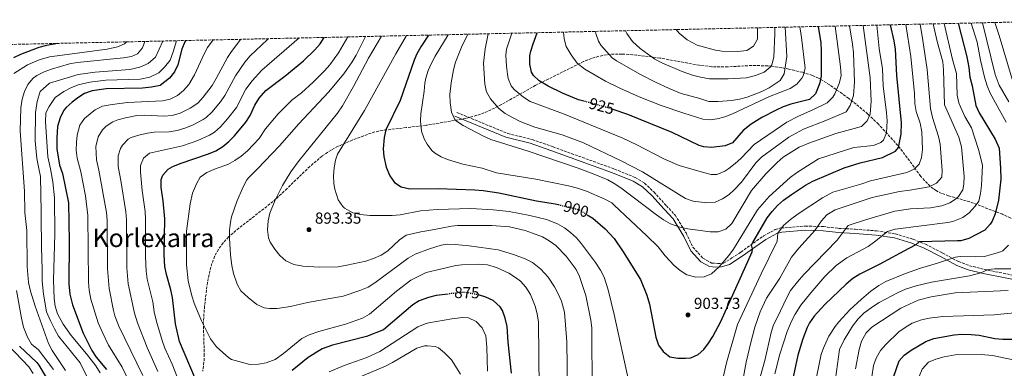
# Model space of a CAD drawing. Units: metres. Extents: x 651489 to 654945, y 4743980 to 4746367.
# Drawn here: x 653970 to 654588, y 4746145 to 4746364 of the extents above; entities that cross this region are included whole.
import ezdxf
from ezdxf.enums import TextEntityAlignment as Align

# ---------------------------------------------------------------- set-up
doc = ezdxf.new("R2010")
doc.units = ezdxf.units.M
doc.header["$MEASUREMENT"] = 0
doc.linetypes.add('DGN Style 3', pattern=[2.435891, 1.739922, -0.695969])
doc.linetypes.add('DGN Style 5', pattern=[1.217945, 0.521977, -0.695969])
for name, color, linetype, lineweight in [('Camino', 7, 'DGN Style 3', 0), ('Cota de curva de nivel directora', 7, 'Continuous', 0), ('Cota de punto acotado terreno', 7, 'Continuous', 0), ('Curva de nivel directora', 30, 'Continuous', 30), ('Curva de nivel directora no vista', 30, 'DGN Style 5', 30), ('Curva de nivel intermedia', 30, 'Continuous', 0), ('Margen derecho', 7, 'Continuous', 0), ('Punto acotado terreno (símbolo)', 7, 'Continuous', 0), ('Texto de Área (paraje) menor', 7, 'Continuous', 0), ('Zona arbolada', 92, 'DGN Style 3', 0)]:
    doc.layers.add(name, color=color, linetype=linetype, lineweight=lineweight)
doc.styles.add('Style-Arial', font='arial.ttf')

# ---------------------------------------------------------------- blocks, each defined once
blk = doc.blocks.new('5PATER')
at = {"layer": 'Punto acotado terreno (símbolo)', "linetype": 'Continuous', "lineweight": 0}
h = blk.add_hatch(color=51, dxfattribs=at)
edge = h.paths.add_edge_path()
edge.add_ellipse((0, 0), major_axis=(-0.11, -0.111), ratio=0.999422, start_angle=0, end_angle=360)

msp = doc.modelspace()

# ---------------------------------------------------------------- linework, layer by layer
at = {"layer": 'Camino', "color": 7, "linetype": 'DGN Style 3', "lineweight": 0}
msp.add_polyline3d([(654244.28, 4746305.35, 909.99), (654276.25, 4746292.15, 910.91), (654291.54, 4746288.37, 910.91), (654304.63, 4746283.85, 911.09), (654343.25, 4746269.79, 911.78), (654356.22, 4746264.6, 912.72), (654362.11, 4746261.03, 912.72), (654367.93, 4746255.47, 912.72), (654375.83, 4746246.85, 912.12), (654381.36, 4746240.89, 910.65), (654388.15, 4746229.74, 909.19), (654392.44, 4746220.8, 908.15), (654398.77, 4746213.92, 907.12), (654404.2, 4746210.87, 906.26), (654408.09, 4746210.62, 905.65), (654411.71, 4746210.68, 904.62), (654416.96, 4746214.08, 903.25), (654422.67, 4746217.72, 901.99), (654428.46, 4746222.02, 900.16), (654437.01, 4746228.01, 897.84), (654444.12, 4746231.84, 895.14), (654447.74, 4746232.87, 894.39), (654463.02, 4746234.05, 891.19), (654474.47, 4746233.73, 888.37), (654483.99, 4746232.6, 885.61), (654494.35, 4746232.1, 882.25), (654507.83, 4746231.06, 880.84), (654519.55, 4746229.21, 877.07), (654530.76, 4746225.8, 875.02), (654538.58, 4746222.62, 873.52), (654549.12, 4746217.25, 870.3), (654559.27, 4746211.74, 868.09), (654566.08, 4746209.21, 866), (654575.32, 4746206.88, 864.31), (654605.16, 4746200.88, 860.15)], dxfattribs=at)
at = {"layer": 'Curva de nivel directora', "color": 30, "linetype": 'Continuous', "lineweight": 30, "flags": 128}
for points, elevation in [([(654326.1, 4746241.2), (654329.58, 4746239.13), (654337.37, 4746232.32), (654343.04, 4746226.32), (654348.73, 4746217.84), (654359.55, 4746200.49), (654363.53, 4746190.67), (654365.16, 4746184.96), (654369.11, 4746164.44), (654370.82, 4746159.39), (654373.8, 4746155.38), (654377.95, 4746152.06), (654382.91, 4746151.14), (654387.91, 4746151.08), (654391.21, 4746151.45), (654395.79, 4746153.44), (654399.25, 4746156.6), (654402.25, 4746160.63), (654404.94, 4746164.82), (654410.05, 4746174.24), (654429.73, 4746217.86), (654429.94, 4746219.84), (654429.24, 4746222.25), (654430.01, 4746223.81), (654439.18, 4746239.18), (654442.17, 4746243.22), (654445.56, 4746246.92), (654449.3, 4746250.26), (654454.29, 4746253.95), (654463.24, 4746259.77), (654467.78, 4746262.32), (654487.43, 4746270.61), (654497.57, 4746273.82), (654511.47, 4746277.16), (654519.71, 4746281.13), (654521.58, 4746283.37), (654523.34, 4746291.66), (654523.43, 4746298.76), (654520.53, 4746328.51), (654519.74, 4746345.1), (654518.87, 4746350.42), (654516.51, 4746360.38)], 900), ([(654559, 4746361.33), (654564.54, 4746340.39), (654565.8, 4746333.52), (654566.42, 4746327.62), (654567.83, 4746322.17), (654570.23, 4746309.67), (654572.23, 4746305.08), (654582.38, 4746288.51), (654584.74, 4746282.94), (654585.69, 4746270.47), (654585.77, 4746263.55), (654584.3, 4746250.29), (654582.31, 4746241.69), (654580.35, 4746237.11), (654579.15, 4746235.2), (654575.72, 4746231.55), (654565.86, 4746226.21), (654560.64, 4746224.9), (654558.65, 4746224.73), (654534.52, 4746224.2), (654532.47, 4746222.3), (654528.09, 4746219.89), (654509.36, 4746209.94), (654497.27, 4746203.92), (654492.98, 4746201.21), (654488.62, 4746197.7), (654475.4, 4746184.87), (654468.54, 4746177.43), (654465.73, 4746173.28), (654464.32, 4746170.39), (654461.6, 4746163.38), (654458.37, 4746153.09), (654448.11, 4746104.92)], 875), ([(654226.33, 4746353.91), (654221.65, 4746346.56), (654219.17, 4746342.22), (654217.34, 4746338.12), (654208.56, 4746312.88), (654199.7, 4746294.54), (654198.48, 4746289.7), (654197.99, 4746282.6), (654198.41, 4746277.64), (654199.82, 4746271.06), (654202.18, 4746265.61), (654204.97, 4746261.41), (654209.17, 4746258.68), (654214.67, 4746257.36), (654232.48, 4746257.61), (654255.42, 4746256.84), (654260.77, 4746256.44), (654270.65, 4746254.86), (654294.23, 4746250.01), (654306.02, 4746247.95), (654307.94, 4746247.51)], 900), ([(654324.01, 4746312.42), (654320.61, 4746313.35), (654310.49, 4746317.43), (654301.56, 4746321.85), (654295.97, 4746325.15), (654292.36, 4746328.58), (654291.12, 4746330.73), (654290.08, 4746335.62), (654290.11, 4746340.85), (654290.65, 4746343.79), (654292.23, 4746348.54), (654294.74, 4746355.44)], 925), ([(654471.13, 4746359.37), (654472.8, 4746348.98), (654473.07, 4746343.99), (654472.95, 4746328.24), (654471.99, 4746323.34), (654469.43, 4746317.03), (654465.63, 4746313.44), (654453.97, 4746310.55), (654449.25, 4746308.91), (654444.69, 4746306.86), (654435.79, 4746302.25), (654429.09, 4746297.98), (654424.04, 4746294.02), (654417.44, 4746286.41), (654412.82, 4746284.46), (654404.24, 4746283.47), (654399.28, 4746283.88), (654396.37, 4746284.68), (654379.38, 4746292.71), (654351.63, 4746304.14), (654342.48, 4746307.15)], 925), ([(653993.59, 4746348.73), (653986.47, 4746347.44), (653981.66, 4746346.09), (653970.23, 4746341.71), (653965.73, 4746339.61)], 825), ([(654073.92, 4746350.52), (654073.36, 4746349.7), (654071.4, 4746345.15), (654068.96, 4746335.34), (654066.92, 4746330.77), (654063.7, 4746326.91), (654057.98, 4746322.37), (654052.36, 4746321.26), (654046.68, 4746320.6), (654024.06, 4746320.17), (654015.12, 4746318.95), (654010.45, 4746317.23), (654006.19, 4746314.57), (654002.67, 4746311.9), (653998.94, 4746308.56), (653997.44, 4746306.71), (653995.02, 4746302.09), (653993.5, 4746296.6), (653992.89, 4746289.35), (653992.98, 4746282.46), (653994.74, 4746272.27), (653996.61, 4746267.02), (654000.29, 4746248.65), (654000.77, 4746224.28), (654000.54, 4746197.73), (654001.2, 4746191.42), (654002.72, 4746184.63), (654009.43, 4746166.84), (654014.88, 4746155.94), (654017.65, 4746151.8), (654024.16, 4746144.12)], 850), ([(654087.28, 4746121.23), (654070.09, 4746161.55), (654067.47, 4746172.64), (654065.59, 4746189.22), (654064.63, 4746194.11), (654061.79, 4746203.77), (654060.77, 4746208.66), (654060.43, 4746216.05), (654060.73, 4746238.6), (654059.7, 4746249.89), (654058.53, 4746258.35), (654058.6, 4746263.31), (654059.5, 4746265.96), (654062.82, 4746269.86), (654065.78, 4746271.51), (654070.44, 4746273.39), (654088.29, 4746279.39), (654092.89, 4746281.39), (654097.2, 4746283.98), (654101.08, 4746287.15), (654104.59, 4746290.74), (654111.7, 4746299.29), (654114.47, 4746303.56), (654117.4, 4746309.96), (654119.97, 4746314.24), (654124.25, 4746319.15), (654136.24, 4746328.21), (654147.92, 4746337.72), (654155.12, 4746344.65), (654158.33, 4746348.51), (654160.78, 4746352.45)], 875), ([(654226.37, 4746189.32), (654220.55, 4746187.08), (654216.64, 4746184.68), (654198.21, 4746168.9), (654187.49, 4746164.71), (654166.08, 4746159.32), (654159.59, 4746157.11), (654150.93, 4746151.54), (654140.69, 4746143.45)], 875), ([(654238.7, 4746191.42), (654231.22, 4746190.51), (654226.37, 4746189.32)], 875), ([(654278.49, 4746141.68), (654276.34, 4746161.11), (654275.83, 4746171.08), (654274.6, 4746176.36), (654272.85, 4746181.01), (654271.49, 4746183.46), (654267.1, 4746187.37), (654262.47, 4746189.43), (654257.91, 4746190.82)], 875), ([(654518.4, 4746139.21), (654522.09, 4746149.5), (654525.17, 4746153.03), (654529.49, 4746156.15), (654538.84, 4746161.71), (654543.82, 4746163.57), (654556.45, 4746165.74), (654561.44, 4746166.2), (654567.22, 4746166.09), (654572.19, 4746165.53), (654582.09, 4746163.54), (654587.06, 4746163.02), (654598.92, 4746163)], 850), ([(653969.44, 4746158.59), (653980.42, 4746148.4), (653981.76, 4746146.77), (653989.7, 4746133.27), (653991.95, 4746128.79), (653993.92, 4746121.31), (653995.84, 4746109.33), (654000.05, 4746097.02), (654002.64, 4746087.36), (654007.36, 4746077.33), (654009.86, 4746073), (654022.06, 4746060.03), (654024.59, 4746055.47), (654028, 4746051.82), (654042.48, 4746038), (654050.43, 4746029.22), (654056.8, 4746021.5), (654063.79, 4746011.18), (654079.59, 4745985.69), (654096.06, 4745962.43), (654100.74, 4745954.89), (654103.12, 4745952.06)], 825)]:
    msp.add_lwpolyline(points, dxfattribs=dict(at, elevation=elevation))
at = {"layer": 'Curva de nivel directora no vista', "color": 30, "linetype": 'DGN Style 5', "lineweight": 30, "flags": 128}
for points, elevation in [([(654342.48, 4746307.15), (654338.08, 4746308.6), (654324.01, 4746312.42)], 925), ([(654307.94, 4746247.51), (654317, 4746245.42), (654320.91, 4746244.3), (654326.1, 4746241.2)], 900), ([(654257.91, 4746190.82), (654257.72, 4746190.87), (654250.23, 4746192.3), (654246.36, 4746192.34), (654241.01, 4746191.7), (654238.7, 4746191.42)], 875)]:
    msp.add_lwpolyline(points, dxfattribs=dict(at, elevation=elevation))
at = {"layer": 'Curva de nivel intermedia', "color": 30, "linetype": 'Continuous', "lineweight": 0, "flags": 128}
for points, elevation in [([(654507.95, 4746360.19), (654509.55, 4746345.43), (654511.5, 4746332.72), (654512.03, 4746322.16), (654514.06, 4746305.06), (654514.38, 4746300.07), (654514.08, 4746292.53), (654512.07, 4746288), (654510.47, 4746286.47), (654505.81, 4746284.64), (654493.56, 4746283.38), (654471.43, 4746276.35), (654457.56, 4746267.5), (654453.51, 4746264.57), (654440.27, 4746252.54), (654433.04, 4746244.17), (654418, 4746219.62), (654415.09, 4746215.56), (654409.01, 4746208.38), (654404.14, 4746204.05), (654399.46, 4746202.26), (654394.41, 4746201.92), (654388.7, 4746203.48), (654384.4, 4746206.23), (654380.6, 4746209.39), (654374.97, 4746215.29), (654370.7, 4746221.01), (654363.53, 4746227.99), (654343.07, 4746247.22), (654341.49, 4746248.55), (654337.1, 4746250.94), (654325.64, 4746255.97), (654319.94, 4746257.9), (654314.42, 4746259.33), (654293.72, 4746263.48), (654269.03, 4746267.46), (654260.1, 4746270.34), (654247.88, 4746272.88), (654238.36, 4746275.87), (654234.39, 4746277.44), (654230.14, 4746280.04), (654228.59, 4746281.5), (654225.56, 4746285.5), (654223.79, 4746288.85), (654221.99, 4746293.53), (654221.32, 4746300.18), (654221.61, 4746304.53), (654223.77, 4746318.69), (654224.19, 4746323.67), (654224.7, 4746327), (654226.22, 4746331.78), (654228.24, 4746336.35), (654230.62, 4746340.77), (654238.69, 4746354.19)], 905), ([(654499.37, 4746360), (654503.8, 4746327.05), (654504.38, 4746312.44), (654503.88, 4746304.31), (654501.92, 4746300.22), (654498.39, 4746296.6), (654482.23, 4746292.24), (654465.32, 4746286.05), (654459.18, 4746283.57), (654449.21, 4746277.33), (654445.43, 4746274.05), (654438.35, 4746266.88), (654429.22, 4746256.36), (654416.83, 4746235.77), (654413.09, 4746232.1), (654408.35, 4746230.52), (654403.34, 4746230.38), (654389.27, 4746232.35), (654384.36, 4746233.31), (654378.36, 4746235.41), (654374.05, 4746237.99), (654369.67, 4746241.1), (654347.23, 4746258.01), (654343.11, 4746260.85), (654339.05, 4746263.06), (654329.78, 4746266.89), (654320.39, 4746270.33), (654288.97, 4746281), (654265.55, 4746288.49), (654260.94, 4746290.41), (654248.17, 4746297.11), (654244.05, 4746299.96), (654242.93, 4746301.03), (654240.91, 4746305.63), (654240.02, 4746311.72), (654239.86, 4746316.7), (654240.54, 4746323.95), (654242.01, 4746332.19), (654243.43, 4746336.99), (654247.13, 4746346.27), (654251.1, 4746354.47)], 910), ([(654490.89, 4746359.81), (654492.78, 4746348.27), (654493.3, 4746342.89), (654494.03, 4746324.45), (654493.36, 4746315.97), (654491.16, 4746309.75), (654488.67, 4746305.74), (654475.93, 4746300.33), (654461.84, 4746294.85), (654452.81, 4746289.77), (654435.51, 4746277.29), (654431.93, 4746273.85), (654423.07, 4746261.63), (654418.43, 4746256.76), (654415.21, 4746253.93), (654411.04, 4746251.08), (654406.42, 4746249.17), (654401.19, 4746248.6), (654392.58, 4746249.79), (654387.81, 4746251.34), (654360.78, 4746268.18), (654347.43, 4746275.02), (654323.78, 4746286.24), (654310.37, 4746291.33), (654293.25, 4746296.1), (654283.98, 4746299.74), (654279.48, 4746301.97), (654274.49, 4746304.81), (654270.61, 4746307.95), (654265.28, 4746313.94), (654262.89, 4746318.23), (654261.77, 4746323.12), (654260.93, 4746336.32), (654261.94, 4746345.32), (654263.81, 4746354.75)], 915), ([(654526.18, 4746360.59), (654529.33, 4746340.49), (654531.58, 4746317.34), (654531.77, 4746310.99), (654532.62, 4746306.07), (654535.23, 4746298.68), (654536.28, 4746293.14), (654536.58, 4746282.13), (654535.98, 4746277.18), (654534.67, 4746272.91), (654531.36, 4746269.68), (654526.78, 4746267.59), (654503.93, 4746262.37), (654497.87, 4746260.34), (654480.43, 4746255.37), (654473.88, 4746251.72), (654458.64, 4746241.74), (654453.81, 4746238.22), (654449.27, 4746234.42), (654445.82, 4746229.58), (654445.4, 4746224.6), (654435.36, 4746204.17), (654420.57, 4746172.33), (654413.62, 4746148.21), (654409.81, 4746131.64)], 895), ([(654535.05, 4746360.79), (654535.12, 4746360.57), (654536.75, 4746352.06), (654539.55, 4746332.26), (654541.71, 4746307.96), (654543.02, 4746302.25), (654546.8, 4746290.33), (654547.84, 4746285.45), (654549.1, 4746268.85), (654548.78, 4746264.67), (654545.47, 4746260.92), (654540.77, 4746258.64), (654528.78, 4746256.5), (654522.26, 4746255.78), (654509.85, 4746253.12), (654505, 4746251.91), (654481.8, 4746244.23), (654476.57, 4746241.12), (654473.29, 4746237.3), (654468.95, 4746231.26), (654458.92, 4746220.12), (654454.31, 4746214.45), (654447, 4746201.36), (654438.77, 4746188.8), (654434.66, 4746180.15), (654431.38, 4746170.69), (654428.75, 4746161.04), (654425.91, 4746148.66), (654422.66, 4746130.25)], 890), ([(654543.38, 4746360.98), (654545.98, 4746349.96), (654549.36, 4746337.12), (654549.88, 4746332.15), (654550.47, 4746310.15), (654559.47, 4746289.83), (654561.22, 4746283.71), (654562.74, 4746265.28), (654562.62, 4746260.3), (654561.99, 4746256.8), (654559.34, 4746252.59), (654558.01, 4746251.35), (654553.85, 4746248.58), (654548.82, 4746246.81), (654541.75, 4746245.58), (654529.11, 4746244.83), (654519.21, 4746243.41), (654500.83, 4746238.02), (654490.02, 4746234.49), (654483.06, 4746225.21), (654462.14, 4746203.65), (654458.06, 4746199.08), (654453.82, 4746193.54), (654451.36, 4746189.18), (654445.69, 4746176.91), (654443.11, 4746172.1), (654441.62, 4746167.32), (654437.72, 4746149.59), (654428.34, 4746116.78)], 885), ([(654550.3, 4746361.13), (654555.5, 4746338.6), (654557.93, 4746329.81), (654558.4, 4746316.31), (654559.48, 4746311.44), (654560.46, 4746308.84), (654563.29, 4746302.79), (654567.46, 4746295.79), (654571.82, 4746282.18), (654574.26, 4746272.38), (654573.73, 4746259.57), (654573.19, 4746254.6), (654572.06, 4746249.69), (654569.81, 4746246.56), (654565.99, 4746242.44), (654561.96, 4746239.49), (654555.77, 4746236.97), (654552.58, 4746236.32), (654519.44, 4746232.19), (654514.66, 4746230.71), (654506.54, 4746224.1), (654502.45, 4746221.24), (654489.21, 4746214.07), (654482.43, 4746209.42), (654475.3, 4746202.42), (654466.52, 4746192.24), (654460.35, 4746184.39), (654456.63, 4746178.81), (654454.33, 4746174.38), (654451.67, 4746167.83), (654446.97, 4746153.59), (654443.86, 4746141.37)], 880), ([(654589.23, 4746299.19), (654579.16, 4746317.53), (654577.22, 4746322.13), (654575.55, 4746327.58), (654573.09, 4746338.23), (654570.93, 4746349.5), (654567.33, 4746361.51)], 870), ([(654590.79, 4746312.1), (654584.73, 4746322.41), (654582.23, 4746329.27), (654574.38, 4746361.67)], 865), ([(654582.12, 4746361.84), (654584.86, 4746353.73), (654593.05, 4746326.22)], 860), ([(654352.36, 4746135.52), (654343.05, 4746178.49), (654339.28, 4746194.12), (654336.68, 4746202.02), (654334.36, 4746206.46), (654331.2, 4746211.27), (654322.59, 4746222.91), (654319.31, 4746226.67), (654315.63, 4746230.05), (654311.84, 4746232.98), (654307.52, 4746235.53), (654300.51, 4746238.09), (654290.12, 4746240.66), (654276.99, 4746243.13), (654267.07, 4746244.36), (654253.01, 4746245.12), (654231.81, 4746244.44), (654221.31, 4746243.6), (654208.63, 4746241.05), (654203.63, 4746240.8), (654189.47, 4746240.63), (654183.72, 4746241.27), (654178.88, 4746242.47), (654173.65, 4746245.27), (654172.53, 4746246.34), (654169.73, 4746250.5), (654167.5, 4746257.3), (654166.96, 4746260.75), (654166.82, 4746265.75), (654167.19, 4746270.55), (654167.99, 4746275.51), (654169.29, 4746279.14), (654186.19, 4746306.68), (654205.95, 4746342.07), (654212.66, 4746353.61)], 895), ([(654481.72, 4746359.6), (654485.26, 4746333.95), (654485.52, 4746328.39), (654484.34, 4746323.56), (654481.68, 4746316.96), (654480.44, 4746314.89), (654476.8, 4746311.44), (654467.84, 4746307.02), (654458.72, 4746303.08), (654451.54, 4746299.26), (654430.92, 4746285.17), (654422.57, 4746276.52), (654419.03, 4746273.24), (654415.05, 4746270.13), (654412.46, 4746268.46), (654407.6, 4746266.49), (654404.02, 4746266.48), (654399.15, 4746267.6), (654383.8, 4746271.99), (654374.62, 4746275.96), (654356.87, 4746285.23), (654348.49, 4746289.19), (654311.26, 4746304.51), (654290.21, 4746312.22), (654286.02, 4746314.93), (654280.21, 4746319.74), (654278.32, 4746322.1), (654276.54, 4746326.79), (654276, 4746329.39), (654275.34, 4746334.35), (654274.95, 4746341.36), (654275.4, 4746345.01), (654278.53, 4746354.54), (654278.76, 4746355.08)], 920), ([(654459.68, 4746359.11), (654459.76, 4746357.77), (654460.72, 4746352.49), (654462.97, 4746333.1), (654461.72, 4746328.31), (654460.94, 4746326.89), (654457.82, 4746323.13), (654453.55, 4746320.49), (654440.64, 4746315.45), (654417.32, 4746304.49), (654412.6, 4746302.62), (654407.74, 4746301.3), (654403.61, 4746300.75), (654398.65, 4746301.25), (654386.71, 4746304.88), (654372.57, 4746309.72), (654358.64, 4746315.17), (654346.56, 4746320.58), (654337.67, 4746325.07), (654324.66, 4746332.6), (654319.72, 4746336.36), (654315.94, 4746341.49), (654312.84, 4746346.67), (654311.6, 4746351.53), (654311.27, 4746355.81)], 930), ([(654450.47, 4746358.91), (654451.37, 4746340.51), (654449.78, 4746329.54), (654447.19, 4746325.34), (654440.4, 4746320.89), (654435.85, 4746318.53), (654426.56, 4746314.97), (654421.78, 4746313.78), (654416.66, 4746312.96), (654408.37, 4746312.3), (654402.37, 4746312.21), (654396.87, 4746314.06), (654385.17, 4746317.35), (654377.51, 4746320.33), (654368.47, 4746324.59), (654359.63, 4746329.26), (654344.54, 4746337.72), (654341.73, 4746339.7), (654334.63, 4746347.68), (654333.09, 4746350.16), (654331.49, 4746355.02), (654331.37, 4746356.25)], 935), ([(654443.84, 4746358.76), (654443.86, 4746354.73), (654443.29, 4746340.07), (654441.98, 4746335.29), (654441.09, 4746333.85), (654437.28, 4746330.59), (654431.85, 4746328.56), (654426.1, 4746327.18), (654414.57, 4746326.48), (654402.93, 4746326.57), (654397.33, 4746327.43), (654392.14, 4746328.87), (654385.78, 4746331.06), (654372.89, 4746336.6), (654368.47, 4746338.91), (654359.25, 4746345.48), (654354.59, 4746349.82), (654350.89, 4746354.97), (654350.15, 4746356.67)], 940), ([(654433.12, 4746358.52), (654432.98, 4746351.31), (654430.58, 4746346.95), (654426.31, 4746344.28), (654420.68, 4746343.54), (654410.73, 4746343.83), (654406.69, 4746344.38), (654395.08, 4746347.55), (654388.93, 4746350.99), (654383.92, 4746355.15), (654381.93, 4746357.38)], 945), ([(654036.67, 4746349.69), (654036.42, 4746349.25), (654035.55, 4746348.52), (654030.98, 4746346.54), (654024.64, 4746345.04), (653988.41, 4746340.33), (653981.84, 4746338.46), (653974.54, 4746335.17), (653966.02, 4746329.91)], 830), ([(654048.21, 4746349.95), (654046.86, 4746346.04), (654043.57, 4746342.07), (654039.86, 4746340.47), (654034.91, 4746339.73), (654005.83, 4746336.69), (654000.91, 4746335.83), (653989.63, 4746332.6), (653984.94, 4746330.92), (653980.52, 4746328.62), (653978.05, 4746326.8), (653974.73, 4746322.94), (653972.68, 4746318.61), (653971.26, 4746313.81), (653970.28, 4746308.36), (653969.93, 4746293.62), (653972.58, 4746255.92), (653972.93, 4746242.68), (653974.09, 4746231.34), (653974.42, 4746208.61), (653975.24, 4746198.65), (653976.38, 4746193.27), (653979.31, 4746183.7), (653987.74, 4746160.39), (653989.97, 4746155.93), (653998.32, 4746143.41)], 835), ([(654059.51, 4746350.2), (654054.88, 4746340.13), (654050.25, 4746336.01), (654045.16, 4746333.74), (654038.73, 4746332.33), (654017.12, 4746330.65), (654006.45, 4746329.19), (653988.33, 4746323.75), (653982.57, 4746318.47), (653980.53, 4746312.35), (653979.56, 4746305.36), (653979.43, 4746287.61), (653980.45, 4746276.5), (653981.68, 4746270.25), (653982.8, 4746265.23), (653983.08, 4746242.98), (653983.2, 4746233.36), (653983.28, 4746227.26), (653983.45, 4746220.73), (653983.63, 4746214.02), (653983.72, 4746206.61), (653983.81, 4746199.54), (653984.71, 4746191.26), (653986.44, 4746180.24), (653988.98, 4746174.53), (653991.52, 4746169.53), (653994.13, 4746165.06), (654007.59, 4746148.19), (654016.75, 4746129.5)], 840), ([(654068.11, 4746350.39), (654066.02, 4746343.34), (654064.14, 4746338.28), (654060.67, 4746333.82), (654057, 4746330.24), (654051.38, 4746327.52), (654045.4, 4746326.3), (654023.71, 4746325.57), (654013.81, 4746324.3), (654006.43, 4746322.61), (654001.8, 4746320.79), (653997.28, 4746318.54), (653991.94, 4746314.76), (653988.13, 4746309.15), (653986.06, 4746305.15), (653985.87, 4746299.5), (653987.29, 4746277.44), (653989.06, 4746270.05), (653990.47, 4746261.83), (653991.5, 4746251.89), (653991.7, 4746229.28), (653990.93, 4746200.16), (653991.39, 4746188.7), (653992, 4746183.74), (653993.39, 4746178.89), (653996.92, 4746172.57), (654002, 4746165.32), (654011.62, 4746153.83), (654017.45, 4746146.26), (654020.11, 4746142.04)], 845), ([(654091.17, 4746350.9), (654087.68, 4746346.18), (654085.63, 4746342.57), (654079.44, 4746329), (654075.93, 4746322.85), (654072.61, 4746319.11), (654068.67, 4746315.92), (654064.26, 4746313.68), (654059.35, 4746312.7), (654037.45, 4746311.59), (654027.64, 4746310.47), (654021.63, 4746309.24), (654017.16, 4746307.05), (654015.07, 4746305.64), (654010.26, 4746301.48), (654007.5, 4746297.31), (654005.68, 4746291.22), (654005.23, 4746286.72), (654005.22, 4746281.71), (654005.8, 4746276.74), (654007.98, 4746268.11), (654010.91, 4746252.99), (654012.42, 4746240.6), (654012.97, 4746198.78), (654013.38, 4746193.8), (654014.37, 4746188.2), (654019.03, 4746173.41), (654021.82, 4746166.76), (654025.46, 4746159.35), (654034.02, 4746145.6), (654039.09, 4746134.95)], 855), ([(654046.9, 4746140.25), (654031.98, 4746171.16), (654029.44, 4746177.8), (654028.58, 4746181.01), (654025.75, 4746194.84), (654024.89, 4746207.45), (654024.62, 4746237.72), (654024.27, 4746242.59), (654019.34, 4746269.19), (654017.85, 4746275.62), (654017.56, 4746284.09), (654018.99, 4746290.11), (654021.58, 4746294.39), (654023.94, 4746296.71), (654028.15, 4746299.53), (654031.22, 4746300.78), (654036.05, 4746302.07), (654043.19, 4746303.49), (654048.19, 4746303.73), (654060.15, 4746303), (654065.35, 4746303.5), (654070.54, 4746304.98), (654076.69, 4746308.15), (654081.5, 4746311.3), (654084.94, 4746314.93), (654090.55, 4746322.37), (654093.15, 4746326.63), (654100.26, 4746339.85), (654102.64, 4746343.62), (654108.46, 4746351.29)], 860), ([(654125.81, 4746351.67), (654125.07, 4746351.06), (654114.34, 4746340.9), (654111.16, 4746337.04), (654105.25, 4746328.37), (654098.52, 4746316.1), (654095.76, 4746312.02), (654090.38, 4746305.62), (654086.74, 4746302.19), (654084.94, 4746300.95), (654078.27, 4746297.47), (654073.42, 4746295.42), (654068.63, 4746294), (654063.58, 4746293.13), (654054.05, 4746292.99), (654049.87, 4746292.36), (654044.45, 4746291.21), (654039.7, 4746289.64), (654037.74, 4746288.55), (654034.22, 4746284.92), (654032.97, 4746282.79), (654031.54, 4746278.05), (654031.43, 4746271.52), (654033.28, 4746262.61), (654036.28, 4746242.99), (654036.65, 4746238.01), (654036.85, 4746207.77), (654037.77, 4746197.81), (654041.74, 4746179.39), (654043.62, 4746173.31), (654049.71, 4746157.92), (654056.5, 4746142.89)], 865), ([(654145.25, 4746352.11), (654121.72, 4746331.97), (654115.62, 4746325.29), (654111.73, 4746319.89), (654105.72, 4746308.55), (654100.21, 4746301.34), (654095.74, 4746296.38), (654091.97, 4746293.09), (654088.92, 4746291.15), (654081.48, 4746287.78), (654071.86, 4746284.48), (654051.26, 4746279.75), (654047.37, 4746276.78), (654045.52, 4746272), (654045.6, 4746267.95), (654046.5, 4746256.38), (654048.37, 4746243.29), (654048.69, 4746238.31), (654048.57, 4746214.85), (654049, 4746205.73), (654049.78, 4746200.79), (654053.25, 4746186.48), (654054.16, 4746180.33), (654055.62, 4746174.15), (654059.18, 4746162.14), (654060.91, 4746157.45), (654065.36, 4746147.37), (654073.1, 4746127.5)], 870), ([(654076.62, 4746247.94), (654078.26, 4746254.7), (654080.61, 4746260.54), (654083.03, 4746264.81), (654087.14, 4746267.65), (654093.11, 4746270.23), (654100.32, 4746272.8), (654104.74, 4746275.15), (654108.83, 4746278.03), (654112.65, 4746281.31), (654119.98, 4746289.04), (654123.98, 4746295.17), (654132.06, 4746304.54), (654140.52, 4746313.13), (654146.55, 4746317.62), (654154.06, 4746324.35), (654161.19, 4746331.46), (654164.47, 4746335.24), (654169.9, 4746342.9), (654175.74, 4746352.79)], 880), ([(654113.54, 4746264.64), (654119.04, 4746269.92), (654132.82, 4746284.41), (654145, 4746298.33), (654163.61, 4746318.12), (654173.24, 4746329.64), (654178.41, 4746337.08), (654180.96, 4746341.39), (654186.89, 4746353.04)], 885), ([(654329.26, 4746129.69), (654328.99, 4746170.12), (654328.43, 4746175.09), (654325.16, 4746190.57), (654321.34, 4746202.4), (654319.05, 4746206.84), (654312.77, 4746215.26), (654306.29, 4746221.77), (654302.25, 4746224.79), (654297.91, 4746227.25), (654291.81, 4746229.68), (654287.08, 4746231.19), (654277.38, 4746233.68), (654266.09, 4746234.41), (654244.57, 4746234.34), (654240.95, 4746234.01), (654227.82, 4746231.41), (654221.56, 4746230.53), (654212.28, 4746228.34), (654208.2, 4746225.44), (654200.96, 4746218.62), (654196.77, 4746215.89), (654191.84, 4746213.72), (654187.12, 4746212.1), (654175.2, 4746209.45), (654169.61, 4746208.56), (654158.05, 4746208.36), (654147.58, 4746208.8), (654141.91, 4746209.97), (654136.72, 4746212.33), (654133.05, 4746215.69), (654129.8, 4746219.48), (654127.06, 4746223.87), (654125.98, 4746226.72), (654125.33, 4746231.69), (654125.67, 4746237.31), (654126.85, 4746242.17), (654129.83, 4746249.85), (654134.75, 4746259.55), (654140.04, 4746268.06), (654145.15, 4746275.22), (654169.23, 4746304.9), (654172.38, 4746309.53), (654179.35, 4746321.66), (654188.66, 4746339.36), (654196.96, 4746353.26)], 890), ([(654313.61, 4746130.72), (654313.26, 4746161.46), (654311.72, 4746180.07), (654309.9, 4746186.95), (654307.92, 4746191.53), (654305.49, 4746195.92), (654301.47, 4746201.96), (654296.98, 4746207.1), (654291.71, 4746211.25), (654287.2, 4746213.42), (654279.7, 4746216.23), (654270.15, 4746219.18), (654251.89, 4746221.71), (654243.15, 4746222.6), (654238.11, 4746222.75), (654234.42, 4746222.11), (654227.05, 4746219.81), (654218.08, 4746216.34), (654213.68, 4746213.96), (654192.7, 4746198.36), (654188.46, 4746195.71), (654183.34, 4746193.58), (654172.71, 4746190.17), (654166.99, 4746188.93), (654150.47, 4746186.08), (654139.82, 4746183.56), (654131.45, 4746182.4), (654126.45, 4746182.31), (654123.23, 4746182.82), (654118.6, 4746184.76), (654113.09, 4746189.14), (654108.62, 4746193.32), (654106.17, 4746197.69), (654103.89, 4746204.39), (654102.87, 4746209.29), (654102.09, 4746215.7), (654101.45, 4746226.4), (654101.51, 4746231.56), (654102, 4746236.52), (654102.73, 4746239.96), (654105.97, 4746249.41), (654109.92, 4746258.7), (654112.33, 4746263.08), (654113.54, 4746264.64)], 885), ([(654295.83, 4746132.28), (654295.46, 4746173.69), (654294.76, 4746179.06), (654293.39, 4746183.86), (654290.45, 4746191.02), (654287.61, 4746195.73), (654284.2, 4746199.41), (654281.07, 4746201.8), (654276.84, 4746204.48), (654269.05, 4746207.98), (654263.56, 4746209.66), (654257.68, 4746210.17), (654247.25, 4746209.77), (654243.61, 4746209.26), (654234.04, 4746207.11), (654224.98, 4746204.88), (654215.24, 4746200.07), (654206.34, 4746193.14), (654189.28, 4746178.73), (654184.96, 4746176.2), (654174.25, 4746172.47), (654157.45, 4746167.82), (654151.56, 4746165.89), (654146.91, 4746163.54), (654135.33, 4746154), (654130.04, 4746150.26), (654124.5, 4746148.16), (654119.56, 4746147.34), (654114.11, 4746147.1), (654102.67, 4746150.42), (654100.97, 4746151.3), (654093.29, 4746158.27), (654089.52, 4746163.33), (654083.85, 4746174.58), (654079.21, 4746185.58), (654077.71, 4746190.34), (654075.57, 4746199.72), (654074.39, 4746209.64), (654074.45, 4746230.84), (654076.62, 4746247.94)], 880), ([(654462.2, 4746101.86), (654464.86, 4746113.2), (654473.11, 4746153.77), (654474.83, 4746158.47), (654477.82, 4746164.87), (654481.79, 4746171.11), (654484.22, 4746174.05), (654491.01, 4746181.39), (654498.3, 4746188.23), (654504.22, 4746193.18), (654509.27, 4746196.85), (654513.66, 4746199.24), (654526.07, 4746204.37), (654535.49, 4746207.68), (654546.12, 4746210.78), (654557.43, 4746214.64), (654560.22, 4746214.92), (654570.23, 4746214.75), (654575.52, 4746215.01), (654581.51, 4746216.56), (654586.24, 4746218.18), (654587.05, 4746218.57), (654590.68, 4746222.04)], 870), ([(654482.08, 4746138.25), (654484.59, 4746156.56), (654487.56, 4746162.6), (654492.7, 4746171.17), (654496.25, 4746175.86), (654499.81, 4746179.4), (654505.17, 4746183.42), (654509.4, 4746186.03), (654521.36, 4746192.34), (654525.91, 4746194.38), (654532.66, 4746196.61), (654542.42, 4746198.78), (654566.28, 4746202.75), (654573.36, 4746204.78), (654577.94, 4746206.79), (654582.13, 4746207.18), (654592.14, 4746207.19)], 865), ([(653967.74, 4746193.68), (653970.7, 4746176.24), (653972.01, 4746170.6), (653974.5, 4746164.31), (653977, 4746159.98), (653981.46, 4746156.42), (653990.97, 4746144.09)], 830), ([(654590.54, 4746193.71), (654557.25, 4746192.15), (654542.13, 4746189.63), (654533.93, 4746187.47), (654523.14, 4746182.53), (654504.79, 4746170.68), (654501.22, 4746167.01), (654498.3, 4746161.84), (654496.79, 4746156.61), (654494.56, 4746144.4)], 860), ([(654164.09, 4746142.64), (654173.39, 4746146.56), (654187.59, 4746151.67), (654195.8, 4746155.38), (654219.66, 4746170.8), (654224.28, 4746172.72), (654226.69, 4746173.32), (654241.02, 4746175.94), (654247.82, 4746176.76), (654251.57, 4746176.38), (654256.25, 4746174.07), (654260.11, 4746170.15), (654262.48, 4746165.16), (654263.12, 4746158.1), (654263.44, 4746142.92)], 870), ([(654504.89, 4746139.5), (654505.92, 4746146.49), (654507.52, 4746151.23), (654510.32, 4746155.95), (654513.57, 4746159.8), (654521.86, 4746167.58), (654525.87, 4746170.5), (654530.23, 4746173.04), (654536.03, 4746175.16), (654540.78, 4746176.29), (654549.54, 4746177.39), (654581.69, 4746178.45), (654596.6, 4746179.81)], 855), ([(653962.42, 4746159.27), (653975.48, 4746145.81), (653978.19, 4746141.61)], 820), ([(654182.12, 4746138.87), (654199.33, 4746146.04), (654203.76, 4746148.35), (654219.14, 4746157.5), (654223.98, 4746158.86), (654225.74, 4746159), (654230.67, 4746158.56), (654232.65, 4746157.67), (654236.52, 4746154.5), (654240.95, 4746150.01), (654246.41, 4746141.15)], 865), ([(654531.62, 4746082.93), (654533, 4746089.15), (654533.48, 4746095.34), (654533.59, 4746129.12), (654534.66, 4746139.56), (654536.37, 4746144.23), (654540.39, 4746148.62), (654545.06, 4746150.56), (654550.26, 4746151.98), (654557.23, 4746153.24), (654573.61, 4746153.54), (654580.64, 4746152.81), (654598.73, 4746149.02)], 845)]:
    msp.add_lwpolyline(points, dxfattribs=dict(at, elevation=elevation))
at = {"layer": 'Margen derecho', "color": 7, "linetype": 'Continuous', "lineweight": 0}
msp.add_polyline3d([(654242.91, 4746303.08, 909.99), (654274.88, 4746289.88, 910.91), (654290.17, 4746286.09, 910.91), (654303.27, 4746281.57, 911.09), (654341.89, 4746267.51, 911.78), (654354.86, 4746262.33, 912.72), (654360.74, 4746258.76, 912.72), (654366.57, 4746253.2, 912.72), (654374.47, 4746244.58, 912.12), (654379.99, 4746238.61, 910.65), (654386.78, 4746227.46, 909.19), (654391.07, 4746218.52, 908.15), (654397.4, 4746211.65, 907.12), (654402.84, 4746208.6, 906.26), (654406.73, 4746208.35, 905.65), (654410.34, 4746208.4, 904.62), (654415.44, 4746209.89, 903.59), (654424, 4746215.68, 901.6), (654429.94, 4746219.84, 900), (654438.37, 4746225.74, 897.72), (654445.11, 4746229.38, 895.14), (654448.24, 4746230.27, 894.53), (654463.14, 4746231.42, 891.43), (654474.36, 4746231.11, 888.67), (654483.87, 4746229.98, 885.91), (654494.25, 4746229.48, 882.55), (654507.59, 4746228.45, 881.17), (654519.06, 4746226.64, 877.46), (654529.97, 4746223.32, 875.48), (654537.61, 4746220.21, 874.01), (654548.02, 4746214.9, 870.83), (654558.3, 4746209.32, 868.58), (654565.41, 4746206.69, 866.43), (654574.8, 4746204.32, 864.7), (654604.56, 4746198.34, 860.57)], dxfattribs=at)
at = {"layer": 'Zona arbolada', "color": 92, "linetype": 'DGN Style 3', "lineweight": 0}
for points in [[(653905.3, 4746346.76, 798.84), (654660.68, 4746363.59, 825.7)], [(654598.7, 4746236.09, 875.21), (654586.81, 4746241.51, 878.89), (654566.41, 4746249.28, 886.27), (654553.09, 4746253.03, 891.7), (654548.65, 4746254.59, 893.51), (654545.47, 4746256.11, 894.72), (654541.41, 4746259.05, 895.5), (654537.92, 4746262.64, 895.78), (654535.7, 4746265.23, 896.62), (654521.19, 4746284.69, 906.97), (654508.96, 4746298.03, 914.74), (654502.36, 4746304.34, 918.61), (654495.01, 4746310.55, 922.48), (654490.32, 4746314.19, 924.44), (654478.35, 4746322.7, 927.53), (654474.36, 4746325.18, 928.81), (654471.45, 4746326.83, 930.07), (654467.48, 4746328.63, 932.55), (654461.24, 4746330.56, 936.97), (654452.79, 4746332.59, 942.19), (654448.25, 4746333.45, 944.51), (654443.53, 4746334.17, 946.12), (654439.46, 4746334.64, 946.62), (654429.49, 4746334.88, 946.6), (654414.42, 4746334, 946.32), (654404.43, 4746334.03, 946.14), (654396.48, 4746335.02, 946.08), (654371.75, 4746339.51, 945.93), (654366.85, 4746340.21, 945.54), (654357.09, 4746341.39, 943.62), (654347.96, 4746342.05, 941.28), (654343.09, 4746342.03, 940.01), (654338.23, 4746341.57, 938.68), (654333.43, 4746340.66, 937.35), (654328.75, 4746339.29, 936.05), (654323.76, 4746337.26, 934.73), (654293.69, 4746322.41, 927.31), (654272.22, 4746310.3, 921.59), (654263.48, 4746306.03, 919.17), (654259.01, 4746304.24, 917.91), (654249.8, 4746301.67, 915.25), (654224.95, 4746297.3, 907.97), (654212.39, 4746295.84, 905.99), (654197.53, 4746294.13, 903.66), (654192.73, 4746293.16, 902.74), (654188.06, 4746291.63, 901.72), (654178.8, 4746288.1, 900.32), (654169.62, 4746284.13, 899.53), (654165.21, 4746281.77, 899.22), (654159.59, 4746278.02, 898.83), (654151.9, 4746271.52, 898.37), (654137.57, 4746257.59, 897.67), (654130.53, 4746251.07, 896.93), (654122.91, 4746244.85, 895.64), (654107.34, 4746232.81, 892.31), (654100.89, 4746227.21, 891.07), (654097.43, 4746223.52, 890.44), (654094.5, 4746219.45, 889.82), (654092.1, 4746215.05, 889.2), (654089.65, 4746208.35, 888.31), (654087.56, 4746198.62, 886.93), (654085.75, 4746183.9, 884.74), (654084.99, 4746173.75, 883.48), (654085.59, 4746153.65, 883.04), (654085.4, 4746148.67, 882.8), (654084.61, 4746143.01, 882.17)], [(654461.24, 4746330.56, 936.97), (654452.79, 4746332.59, 942.19), (654448.25, 4746333.45, 944.51), (654443.53, 4746334.17, 946.12), (654439.46, 4746334.64, 946.62), (654429.49, 4746334.88, 946.6), (654414.42, 4746334, 946.32), (654404.43, 4746334.03, 946.14), (654396.48, 4746335.02, 946.08), (654371.75, 4746339.51, 945.93), (654366.85, 4746340.21, 945.54), (654357.09, 4746341.39, 943.62), (654347.96, 4746342.05, 941.28), (654343.09, 4746342.03, 940.01), (654338.23, 4746341.57, 938.68), (654333.43, 4746340.66, 937.35), (654328.75, 4746339.29, 936.05), (654323.76, 4746337.26, 934.73), (654293.69, 4746322.41, 927.31), (654272.22, 4746310.3, 921.59), (654263.48, 4746306.03, 919.17), (654259.01, 4746304.24, 917.91), (654249.8, 4746301.67, 915.25), (654224.95, 4746297.3, 907.97)], [(654598.7, 4746236.09, 875.21), (654586.81, 4746241.51, 878.89), (654566.41, 4746249.28, 886.27), (654553.09, 4746253.03, 891.7), (654548.65, 4746254.59, 893.51), (654545.47, 4746256.11, 894.72), (654541.41, 4746259.05, 895.5), (654537.92, 4746262.64, 895.78), (654535.7, 4746265.23, 896.62), (654521.19, 4746284.69, 906.97), (654508.96, 4746298.03, 914.74), (654502.36, 4746304.34, 918.61), (654495.01, 4746310.55, 922.48), (654490.32, 4746314.19, 924.44), (654478.35, 4746322.7, 927.53), (654474.36, 4746325.18, 928.81), (654471.45, 4746326.83, 930.07), (654467.48, 4746328.63, 932.55), (654461.24, 4746330.56, 936.97)], [(654224.95, 4746297.3, 907.97), (654212.39, 4746295.84, 905.99), (654197.53, 4746294.13, 903.66), (654192.73, 4746293.16, 902.74), (654188.06, 4746291.63, 901.72), (654178.8, 4746288.1, 900.32), (654169.62, 4746284.13, 899.53), (654165.21, 4746281.77, 899.22), (654159.59, 4746278.02, 898.83), (654151.9, 4746271.52, 898.37), (654137.57, 4746257.59, 897.67), (654130.53, 4746251.07, 896.93), (654122.91, 4746244.85, 895.64), (654107.34, 4746232.81, 892.31), (654100.89, 4746227.21, 891.07), (654097.43, 4746223.52, 890.44), (654094.5, 4746219.45, 889.82), (654092.1, 4746215.05, 889.2), (654089.65, 4746208.35, 888.31), (654087.56, 4746198.62, 886.93), (654085.75, 4746183.9, 884.74), (654084.99, 4746173.75, 883.48), (654085.59, 4746153.65, 883.04), (654085.4, 4746148.67, 882.8), (654084.61, 4746143.01, 882.17)]]:
    msp.add_polyline3d(points, dxfattribs=at)

# ---------------------------------------------------------------- block references
at = {"layer": 'Punto acotado terreno (símbolo)', "color": 7, "linetype": 'Continuous', "lineweight": 0, "xscale": 10, "yscale": 10, "zscale": 10}
for p in [(654151.34, 4746231.81, 893.35), (654389.37, 4746178.3, 903.73)]:
    msp.add_blockref('5PATER', p, dxfattribs=at)

# ---------------------------------------------------------------- texts
at = {"layer": 'Cota de curva de nivel directora', "color": 7, "linetype": 'Continuous', "lineweight": 0, "style": 'Style-Arial'}
for s, rotation, p in [('925', 344.78597, (654335.15, 4746309.39, 925)), ('900', 343.99459, (654319.12, 4746244.81, 900)), ('875', 359.31864, (654250.53, 4746192.3, 875))]:
    msp.add_text(s, height=7, rotation=rotation, dxfattribs=at).set_placement(p, align=Align.MIDDLE_CENTER)
at = {"layer": 'Cota de punto acotado terreno', "color": 7, "linetype": 'Continuous', "lineweight": 0, "style": 'Style-Arial'}
for s, p in [('893.35', (654155.09, 4746235.56, 893.35)), ('903.73', (654393.12, 4746182.05, 903.73))]:
    msp.add_text(s, height=7, dxfattribs=at).set_placement(p)
at = {"layer": 'Texto de Área (paraje) menor', "color": 7, "linetype": 'Continuous', "lineweight": 0, "style": 'Style-Arial'}
msp.add_text('Korlexarra', height=11.5, dxfattribs=at).set_placement((654053.65, 4746226.62, 863.71), align=Align.MIDDLE_CENTER)

doc.saveas('drawing.dxf')
